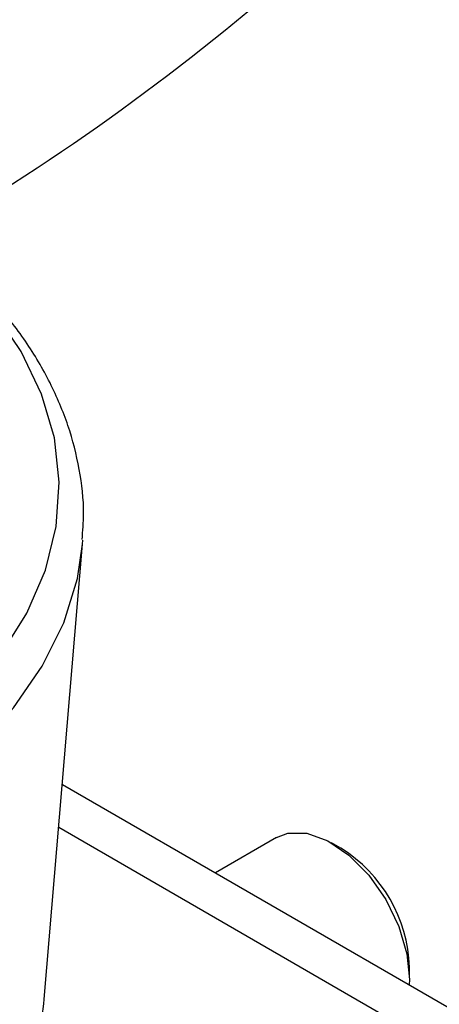
# Model space of a CAD drawing. Extents: x 5 to 292, y 5 to 205.
# Drawn here: x 250 to 252, y 171 to 176 of the extents above; entities that cross this region are included whole.
import ezdxf

# ---------------------------------------------------------------- set-up
doc = ezdxf.new("R2010")
doc.units = 0
doc.layers.get('0').update_dxf_attribs({"linetype": 'CONTINUOUS'})

msp = doc.modelspace()

# ---------------------------------------------------------------- linework, layer by layer
at = {"color": 7, "linetype": 'CONTINUOUS'}
for p, q in [((250.0757, 170.5738), (250.2939, 173.1543)), ((250.2939, 173.1543), (250.2956, 173.1767)), ((250.1787, 171.7915), (253.042, 170.1385)), ((250.1581, 171.5482), (252.821, 170.011)), ((251.3948, 171.4907), (251.0473, 171.29)), ((251.7604, 171.4291), (251.7074, 171.4597)), ((252.1493, 170.6943), (252.1493, 170.7555)), ((250.0731, 170.5463), (250.0757, 170.5738))]:
    msp.add_line(p, q, dxfattribs=at)
at = {"color": 7, "linetype": 'CONTINUOUS', "flags": 128}
for points in [[(249.8293, 172.5256), (249.9775, 172.7618), (250.0829, 173.0055), (250.1443, 173.2541), (250.1611, 173.5051), (250.1331, 173.7558), (250.0607, 174.0034), (249.9444, 174.2455), (249.7857, 174.4793)], [(242.8501, 171.4959), (243.1781, 171.3248), (243.5343, 171.1738), (243.9153, 171.0443), (244.3169, 170.9378), (244.7352, 170.8553), (245.1657, 170.7976), (245.6042, 170.7653), (246.0461, 170.7589), (246.4868, 170.7783), (246.9219, 170.8233), (247.3469, 170.8935), (247.7574, 170.9881), (248.1492, 171.1063), (248.5182, 171.2467), (248.8608, 171.4079), (249.1734, 171.5884), (249.4527, 171.7861), (249.6959, 171.9992), (249.9006, 172.2254), (250.0645, 172.4623), (250.1861, 172.7077), (250.2641, 172.9588), (250.2939, 173.1543)], [(251.3948, 171.4907), (251.4595, 171.515), (251.5674, 171.5143), (251.6857, 171.4716), (251.8056, 171.3902), (251.9182, 171.2761), (252.0152, 171.1378), (252.0893, 170.9855), (252.1351, 170.8306), (252.1492, 170.6844), (252.1479, 170.6547)], [(243.0046, 168.9985), (243.3215, 168.8335), (243.6661, 168.6881), (244.0347, 168.564), (244.4236, 168.4625), (244.8284, 168.3845), (245.245, 168.331), (245.6689, 168.3026), (246.0956, 168.2994), (246.5207, 168.3216), (246.9395, 168.3689), (247.3477, 168.4407), (247.7409, 168.5365), (248.115, 168.6551), (248.466, 168.7952), (248.7901, 168.9555), (249.084, 169.1341), (249.3445, 169.3292), (249.5689, 169.5388), (249.7548, 169.7606), (249.9002, 169.9922), (250.0036, 170.2312), (250.0638, 170.4751), (250.0731, 170.5463)]]:
    msp.add_lwpolyline(points, dxfattribs=at)
at = {"color": 7, "linetype": 'CONTINUOUS'}
for centre, radius, start, end in [((242.6797, 186.4667), 13.3821, 300.15341, 311.49377), ((251.3212, 170.7265), 0.8286, 2.007, 57.9876)]:
    msp.add_arc(centre, radius, start, end, dxfattribs=at)
msp.add_open_spline([(250.2909, 173.1794), (250.2949, 173.2281), (250.3059, 173.361), (250.2796, 173.5785), (250.2168, 173.8276), (250.114, 174.0709), (249.9742, 174.3067), (249.7974, 174.5335), (249.585, 174.7492), (249.3386, 174.9516), (249.0607, 175.1387), (248.7541, 175.3086), (248.422, 175.4597), (248.0679, 175.5912), (247.6943, 175.7004), (247.3726, 175.7769), (247.1725, 175.8081), (247.1065, 175.8184)], degree=3, knots=[0, 0, 0, 0, 0.039687, 0.108338, 0.176956, 0.24596, 0.315696, 0.3863, 0.457701, 0.5297, 0.602062, 0.674592, 0.747139, 0.81963, 0.892041, 0.96437, 1, 1, 1, 1], dxfattribs=at)

doc.saveas('drawing.dxf')
